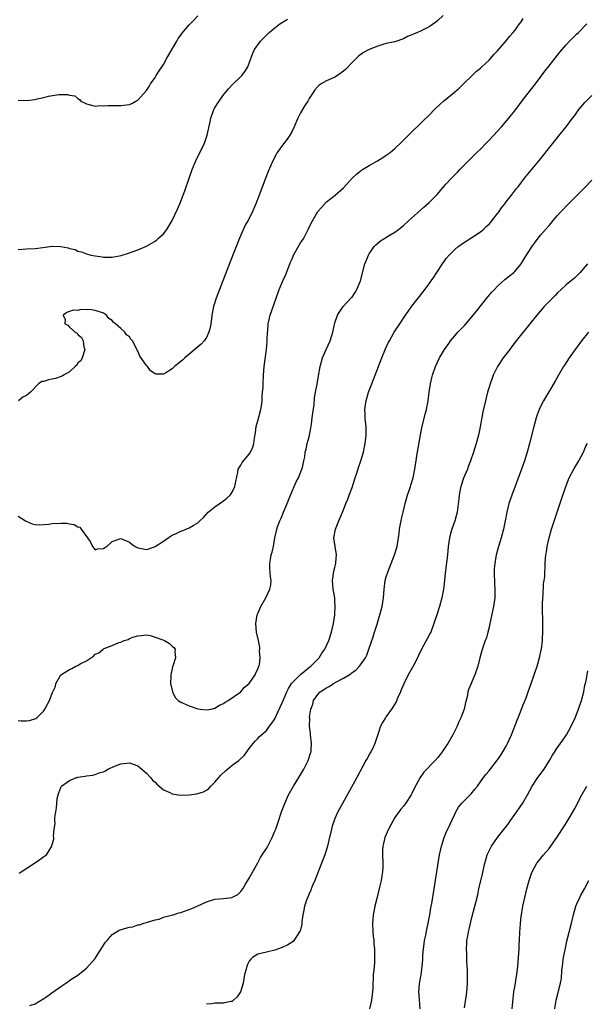
# Model space of a CAD drawing. Units: inches. Extents: x 2580000 to 2583000, y 1500000 to 1503000.
# Drawn here: x 2581859 to 2581992, y 1501832 to 1502062 of the extents above; entities that cross this region are included whole.
import ezdxf

# ---------------------------------------------------------------- set-up
doc = ezdxf.new("R2010")
doc.units = ezdxf.units.IN
doc.header["$MEASUREMENT"] = 0
doc.layers.add('LD25801500_10ft', color=71, linetype='Continuous')

msp = doc.modelspace()

# ---------------------------------------------------------------- linework, layer by layer
at = {"layer": 'LD25801500_10ft'}
for points, elevation in [([(2581859, 1502043.2), (2581861, 1502043.12), (2581863, 1502043.35), (2581863.5, 1502043.5), (2581865, 1502043.8), (2581866.13, 1502044.13), (2581868.51, 1502044.51), (2581869, 1502044.5), (2581870.55, 1502044.55), (2581871, 1502044.39), (2581872.24, 1502044.24), (2581873, 1502043.57), (2581873.34, 1502043.34), (2581873.66, 1502043), (2581875, 1502042.32), (2581875.85, 1502042.15), (2581877, 1502041.82), (2581878.07, 1502041.93), (2581879, 1502041.88), (2581880.01, 1502041.99), (2581881, 1502041.97), (2581882.01, 1502041.99), (2581883, 1502041.95), (2581885, 1502042.16), (2581885.56, 1502042.44), (2581886.54, 1502043), (2581887, 1502043.23), (2581889, 1502045.45), (2581889.6, 1502046.4), (2581889.95, 1502047), (2581891, 1502048.5), (2581891.3, 1502049), (2581891.96, 1502050.04), (2581893, 1502051.55), (2581893.76, 1502053), (2581896.07, 1502057), (2581896.38, 1502057.62), (2581897, 1502058.38), (2581897.26, 1502058.74), (2581899, 1502060.83), (2581900.08, 1502061.92), (2581901, 1502062.89)], 8950), ([(2581859, 1501946.06), (2581860.74, 1501945), (2581860.89, 1501944.89), (2581862.3, 1501944.3), (2581863, 1501944.14), (2581864.07, 1501944.07), (2581865, 1501944.12), (2581866.22, 1501944.22), (2581867, 1501944.34), (2581869, 1501944.45), (2581870.41, 1501944.41), (2581871, 1501944.29), (2581872.13, 1501944.13), (2581873, 1501943.57), (2581873.47, 1501943.47), (2581873.72, 1501943), (2581875.24, 1501941), (2581875.95, 1501939.95), (2581876.43, 1501939), (2581877, 1501938.2), (2581877.55, 1501938.45), (2581879, 1501938.5), (2581879.28, 1501938.72), (2581879.77, 1501939), (2581881, 1501940.14), (2581882.78, 1501940.78), (2581883, 1501940.87), (2581885, 1501939.99), (2581885.56, 1501939.56), (2581886.32, 1501939), (2581887, 1501938.63), (2581887.44, 1501938.56), (2581889, 1501938.25), (2581889.54, 1501938.46), (2581891, 1501938.98), (2581893, 1501940.26), (2581894.09, 1501941), (2581895, 1501941.59), (2581895.96, 1501942.04), (2581897, 1501942.56), (2581897.34, 1501942.66), (2581899, 1501943.3), (2581899.88, 1501943.88), (2581901, 1501944.49), (2581901.48, 1501945), (2581902.28, 1501945.72), (2581903.43, 1501947), (2581905, 1501948.21), (2581907, 1501949.66), (2581907.76, 1501950.24), (2581908.55, 1501951), (2581909, 1501951.64), (2581909.66, 1501953), (2581909.84, 1501954.16), (2581910.36, 1501956.36), (2581910.42, 1501957), (2581911, 1501957.94), (2581911.38, 1501958.62), (2581911.68, 1501959), (2581913, 1501960.51), (2581913.32, 1501961), (2581913.82, 1501962.18), (2581914.1, 1501963), (2581914.25, 1501964.25), (2581914.45, 1501965.55), (2581914.64, 1501967), (2581915, 1501968.35), (2581915.68, 1501971), (2581915.85, 1501971.85), (2581916, 1501973), (2581916.01, 1501973.99), (2581916.13, 1501975), (2581916.21, 1501976.21), (2581916.21, 1501977), (2581916.32, 1501979), (2581916.48, 1501981), (2581917.02, 1501985), (2581917.15, 1501986.85), (2581917.2, 1501987.2), (2581917.26, 1501989), (2581917.31, 1501989.31), (2581917.44, 1501991), (2581917.59, 1501991.59), (2581917.9, 1501993), (2581919.28, 1501997), (2581920.01, 1501999), (2581920.83, 1502001), (2581921.54, 1502002.46), (2581922.15, 1502004.15), (2581922.66, 1502005.34), (2581923, 1502006.18), (2581923.37, 1502007), (2581924.68, 1502009.32), (2581925, 1502009.86), (2581925.47, 1502010.53), (2581925.73, 1502011), (2581926.75, 1502013), (2581927, 1502013.55), (2581927.77, 1502015), (2581929, 1502017.17), (2581929.84, 1502018.16), (2581931, 1502019.43), (2581933.07, 1502021), (2581935, 1502022.7), (2581937.05, 1502025), (2581938.06, 1502025.94), (2581939.18, 1502026.82), (2581939.46, 1502027), (2581941, 1502027.95), (2581942.92, 1502029), (2581944.2, 1502029.8), (2581945, 1502030.35), (2581945.88, 1502031), (2581947, 1502031.95), (2581948.57, 1502033.43), (2581950.16, 1502035), (2581953.64, 1502038.36), (2581955, 1502039.71), (2581956.25, 1502041), (2581957.64, 1502042.36), (2581958.34, 1502043), (2581960.91, 1502045.09), (2581961.98, 1502046.02), (2581966.06, 1502049.94), (2581967, 1502050.69), (2581967.3, 1502051), (2581969, 1502052.54), (2581970.15, 1502053.85), (2581971, 1502054.71), (2581973, 1502057.04), (2581973.86, 1502058.14), (2581974.6, 1502059), (2581975, 1502059.5), (2581976.12, 1502061), (2581976.47, 1502061.53), (2581977, 1502062.25)], 8980), ([(2581859, 1502008.35), (2581861, 1502008.45), (2581863, 1502008.59), (2581864.83, 1502008.83), (2581866.41, 1502009), (2581867, 1502009.09), (2581869.02, 1502009.02), (2581870.74, 1502008.74), (2581871, 1502008.6), (2581872.34, 1502008.34), (2581873, 1502007.97), (2581873.81, 1502007.81), (2581875, 1502007.3), (2581876.04, 1502007), (2581877, 1502006.82), (2581878.62, 1502006.62), (2581879, 1502006.55), (2581881, 1502006.54), (2581881.4, 1502006.6), (2581883.07, 1502006.93), (2581885, 1502007.55), (2581885.87, 1502007.87), (2581887, 1502008.25), (2581889, 1502009.12), (2581891, 1502010.28), (2581891.41, 1502010.59), (2581891.84, 1502011), (2581893, 1502012.03), (2581893.73, 1502013), (2581895, 1502015.08), (2581896.26, 1502017.74), (2581896.81, 1502019), (2581897.6, 1502021), (2581897.97, 1502022.03), (2581898.96, 1502025), (2581899.7, 1502027), (2581900.54, 1502029), (2581902.45, 1502033), (2581902.61, 1502033.39), (2581903.17, 1502035), (2581903.84, 1502038.16), (2581903.99, 1502039), (2581904.74, 1502041), (2581904.83, 1502041.17), (2581905.61, 1502042.39), (2581905.95, 1502043), (2581907, 1502044.48), (2581908.15, 1502045.85), (2581909, 1502046.76), (2581911, 1502048.71), (2581911.27, 1502049), (2581912.01, 1502049.99), (2581912.63, 1502051), (2581913, 1502051.83), (2581913.84, 1502054.16), (2581914.23, 1502055), (2581915, 1502056.16), (2581915.62, 1502057), (2581916.29, 1502057.71), (2581917.62, 1502059), (2581919, 1502060.11), (2581920.16, 1502061), (2581921.9, 1502062.1)], 8960), ([(2581958.31, 1502063), (2581957, 1502061.81), (2581956.55, 1502061.45), (2581955, 1502060.32), (2581953, 1502059.31), (2581952.26, 1502059), (2581951.35, 1502058.65), (2581951, 1502058.45), (2581949.94, 1502058.06), (2581949, 1502057.56), (2581947, 1502056.86), (2581945, 1502056.41), (2581944.2, 1502056.2), (2581943, 1502055.84), (2581941, 1502055.01), (2581939.68, 1502054.32), (2581938.49, 1502053.51), (2581938.03, 1502053), (2581937, 1502052.03), (2581935.53, 1502050.47), (2581935, 1502049.98), (2581934.44, 1502049.56), (2581933.58, 1502049), (2581933, 1502048.58), (2581931, 1502047.7), (2581929.79, 1502047), (2581929.31, 1502046.69), (2581929, 1502046.41), (2581928.35, 1502045.65), (2581927.96, 1502045), (2581927, 1502043.58), (2581926.67, 1502043), (2581926.01, 1502041.99), (2581925, 1502040.28), (2581924.33, 1502039), (2581923.49, 1502037), (2581923, 1502035.96), (2581922.48, 1502035), (2581921.87, 1502034.13), (2581921.01, 1502033), (2581919.55, 1502031), (2581919.34, 1502030.66), (2581918.48, 1502029), (2581917.44, 1502026.56), (2581916.87, 1502025.13), (2581915.31, 1502021), (2581914.53, 1502019), (2581914.06, 1502017.94), (2581913.67, 1502017), (2581912.64, 1502015), (2581912.01, 1502013.99), (2581911, 1502011.68), (2581910.71, 1502011), (2581908.54, 1502005.46), (2581906.04, 1501999), (2581905.3, 1501997), (2581904.68, 1501995), (2581904.29, 1501993), (2581904.16, 1501992.16), (2581904.02, 1501991), (2581903.88, 1501990.12), (2581903.56, 1501989), (2581903, 1501987.8), (2581902.46, 1501987), (2581901.8, 1501986.2), (2581897.95, 1501983), (2581897.47, 1501982.53), (2581897, 1501982.19), (2581896.33, 1501981.67), (2581895.53, 1501981), (2581895, 1501980.49), (2581893.53, 1501979.53), (2581893, 1501979.2), (2581891.25, 1501979.25), (2581891, 1501979.3), (2581889.96, 1501979.96), (2581889.21, 1501981), (2581889, 1501981.21), (2581887.43, 1501983.43), (2581887, 1501984.56), (2581886.81, 1501984.81), (2581886.78, 1501985), (2581886.6, 1501985.4), (2581885.71, 1501987), (2581885.38, 1501987.38), (2581885, 1501987.95), (2581884.37, 1501988.37), (2581883.95, 1501989), (2581883, 1501989.85), (2581881.76, 1501991), (2581881.31, 1501991.31), (2581881, 1501991.72), (2581880.22, 1501992.22), (2581879.66, 1501993), (2581879, 1501993.43), (2581878.29, 1501993.71), (2581877, 1501994.1), (2581875.69, 1501994.31), (2581875, 1501994.23), (2581873.67, 1501994.33), (2581873, 1501994.07), (2581871.85, 1501994.15), (2581871, 1501993.86), (2581870.41, 1501993.59), (2581869.57, 1501993), (2581870.01, 1501992.01), (2581869.95, 1501991), (2581870.66, 1501990.66), (2581871, 1501990.23), (2581872.33, 1501989), (2581872.79, 1501988.79), (2581873, 1501988.45), (2581873.81, 1501987.81), (2581874.18, 1501987), (2581874.38, 1501985.62), (2581874.62, 1501985), (2581873.97, 1501983), (2581873.64, 1501982.36), (2581873, 1501981.86), (2581872.7, 1501981.3), (2581872.38, 1501981), (2581871, 1501979.76), (2581869.6, 1501979), (2581869.28, 1501978.72), (2581867.78, 1501978.22), (2581867, 1501978.02), (2581866.1, 1501977.9), (2581865, 1501977.52), (2581864.53, 1501977.47), (2581863.81, 1501977), (2581861.88, 1501975), (2581861, 1501974.27), (2581860.12, 1501973.88), (2581859.13, 1501973)], 8970), ([(2581859, 1501898.36), (2581859.7, 1501898.3), (2581861, 1501898.3), (2581861.65, 1501898.35), (2581863.18, 1501898.82), (2581863.43, 1501899), (2581865, 1501900.63), (2581865.27, 1501901), (2581865.88, 1501902.12), (2581866.32, 1501903), (2581867, 1501904.7), (2581867.73, 1501906.27), (2581867.85, 1501907), (2581868.98, 1501909.02), (2581871, 1501910.23), (2581871.54, 1501910.46), (2581872.54, 1501911), (2581873, 1501911.19), (2581873.54, 1501911.54), (2581875, 1501912.3), (2581876.62, 1501913.38), (2581877, 1501913.83), (2581877.87, 1501914.13), (2581878.86, 1501915), (2581879, 1501915.07), (2581879.14, 1501915.14), (2581881, 1501915.83), (2581882.54, 1501916.54), (2581883, 1501916.67), (2581883.79, 1501917), (2581884.73, 1501917.27), (2581885, 1501917.46), (2581885.83, 1501917.83), (2581887, 1501918.15), (2581887.79, 1501918.21), (2581889, 1501918.33), (2581889.84, 1501918.16), (2581891, 1501917.83), (2581892.85, 1501917.15), (2581893.21, 1501917), (2581894.34, 1501916.34), (2581895, 1501915.73), (2581895.41, 1501915.41), (2581895.67, 1501915), (2581895.59, 1501914.41), (2581895.76, 1501913), (2581895.25, 1501911.24), (2581895.11, 1501910.89), (2581895, 1501910.49), (2581894.65, 1501909), (2581894.68, 1501908.68), (2581894.64, 1501907), (2581895.05, 1501905), (2581895.71, 1501903.71), (2581896.38, 1501903), (2581897, 1501902.63), (2581897.57, 1501902.43), (2581899, 1501901.78), (2581901, 1501901.09), (2581901.52, 1501901), (2581903, 1501900.81), (2581904.14, 1501901), (2581905, 1501901.19), (2581906.09, 1501901.91), (2581907, 1501902.3), (2581907.37, 1501902.63), (2581908.1, 1501903), (2581911, 1501905.05), (2581911.87, 1501906.13), (2581913, 1501906.96), (2581914.4, 1501909), (2581914.55, 1501909.45), (2581915, 1501910.33), (2581915.17, 1501910.83), (2581915.26, 1501911), (2581915.36, 1501911.36), (2581915.54, 1501913), (2581915.42, 1501914.58), (2581915.49, 1501915), (2581915.46, 1501915.46), (2581915.14, 1501917), (2581914.69, 1501919), (2581914.5, 1501921), (2581914.85, 1501923), (2581915, 1501923.35), (2581915.71, 1501925), (2581916.85, 1501927), (2581917.84, 1501929), (2581918.02, 1501929.98), (2581918.12, 1501931), (2581917.97, 1501931.97), (2581917.82, 1501933.82), (2581917.79, 1501935), (2581917.93, 1501935.93), (2581918.12, 1501937), (2581918.33, 1501937.67), (2581918.64, 1501939), (2581919.01, 1501941), (2581919.38, 1501942.62), (2581919.41, 1501943), (2581919.58, 1501943.58), (2581920.12, 1501945), (2581920.43, 1501945.57), (2581920.99, 1501947), (2581921.84, 1501949), (2581922.62, 1501951), (2581923.94, 1501954.06), (2581924.47, 1501955), (2581925.3, 1501957), (2581925.41, 1501957.41), (2581925.76, 1501959), (2581925.94, 1501959.94), (2581926.09, 1501961), (2581926.26, 1501961.74), (2581926.56, 1501963), (2581927, 1501964.62), (2581927.09, 1501965), (2581927.41, 1501966.59), (2581927.51, 1501967.51), (2581927.72, 1501969), (2581927.85, 1501970.15), (2581928.14, 1501972.14), (2581928.27, 1501973.73), (2581928.5, 1501975), (2581928.85, 1501976.85), (2581929.17, 1501978.83), (2581929.55, 1501981), (2581930.13, 1501983), (2581930.99, 1501985.01), (2581931.89, 1501987), (2581932.51, 1501989), (2581933, 1501991.19), (2581933.63, 1501993), (2581934.12, 1501993.88), (2581934.92, 1501995), (2581936.9, 1501997.1), (2581937, 1501997.23), (2581937.7, 1501998.3), (2581938.12, 1501999), (2581938.98, 1502001), (2581940.01, 1502005), (2581940.3, 1502005.7), (2581940.81, 1502007), (2581941, 1502007.32), (2581942.17, 1502009), (2581942.57, 1502009.43), (2581943, 1502009.84), (2581943.66, 1502010.34), (2581944.67, 1502011), (2581945.5, 1502011.5), (2581947, 1502012.36), (2581947.87, 1502013), (2581949, 1502013.93), (2581950.19, 1502015), (2581953, 1502017.48), (2581953.79, 1502018.21), (2581955, 1502019.29), (2581956.86, 1502021.14), (2581959, 1502023.65), (2581960.22, 1502025), (2581961.59, 1502026.41), (2581962.21, 1502027), (2581963, 1502027.84), (2581964.17, 1502029), (2581964.57, 1502029.43), (2581966.15, 1502031), (2581967, 1502031.8), (2581968.13, 1502033), (2581969, 1502033.83), (2581971, 1502035.95), (2581971.93, 1502037), (2581973.63, 1502039), (2581975.21, 1502041), (2581977, 1502043.34), (2581979.87, 1502047), (2581982.03, 1502049.97), (2581983, 1502051.26), (2581985.56, 1502054.44), (2581987, 1502056.16), (2581987.79, 1502057), (2581989.41, 1502058.59), (2581989.87, 1502059), (2581991.85, 1502061)], 8990), ([(2581859.29, 1501862.71), (2581859.72, 1501863), (2581862.84, 1501865), (2581864.11, 1501865.89), (2581865, 1501866.57), (2581865.27, 1501866.73), (2581865.63, 1501867), (2581866.93, 1501869), (2581867, 1501869.38), (2581867.33, 1501870.67), (2581867.36, 1501871), (2581867.32, 1501871.32), (2581867.48, 1501873), (2581867.69, 1501874.31), (2581867.63, 1501875), (2581867.6, 1501875.6), (2581867.83, 1501877), (2581868.02, 1501877.98), (2581868.03, 1501879), (2581868.16, 1501880.16), (2581868.34, 1501881), (2581868.54, 1501881.46), (2581869, 1501882.72), (2581869.19, 1501883), (2581871, 1501884.33), (2581872.67, 1501885), (2581872.93, 1501885.07), (2581873, 1501885.11), (2581874.68, 1501885.32), (2581875, 1501885.45), (2581876.46, 1501885.54), (2581877, 1501885.72), (2581878.17, 1501886.17), (2581879, 1501886.38), (2581879.43, 1501886.57), (2581880.01, 1501887), (2581881.74, 1501887.74), (2581883, 1501888.21), (2581884.41, 1501888.41), (2581885, 1501888.46), (2581887, 1501887.73), (2581887.89, 1501887), (2581889, 1501886.03), (2581889.93, 1501885), (2581890.39, 1501884.39), (2581891, 1501883.96), (2581891.44, 1501883.44), (2581893, 1501882.19), (2581894.47, 1501881.53), (2581895, 1501881.22), (2581896.89, 1501880.89), (2581898.96, 1501880.96), (2581900.78, 1501881.22), (2581901, 1501881.27), (2581902.31, 1501881.69), (2581903, 1501882.08), (2581903.55, 1501882.45), (2581904.06, 1501883), (2581905, 1501883.95), (2581906.39, 1501885.61), (2581907.42, 1501886.58), (2581907.9, 1501887), (2581909, 1501887.88), (2581910.55, 1501889), (2581911.82, 1501890.18), (2581912.47, 1501891), (2581913, 1501891.78), (2581913.92, 1501893), (2581914.44, 1501893.56), (2581915, 1501894.12), (2581915.42, 1501894.58), (2581915.86, 1501895), (2581917, 1501895.97), (2581917.73, 1501897), (2581918.28, 1501897.72), (2581919, 1501898.75), (2581921, 1501903.17), (2581921.74, 1501905), (2581922.15, 1501905.85), (2581922.89, 1501907), (2581923, 1501907.15), (2581924.93, 1501909.07), (2581927.15, 1501910.85), (2581927.38, 1501911), (2581929, 1501912.7), (2581929.31, 1501913), (2581929.96, 1501914.04), (2581930.65, 1501915), (2581931.55, 1501917), (2581932.2, 1501919), (2581932.66, 1501921), (2581932.98, 1501923), (2581933, 1501923.34), (2581933.09, 1501925), (2581933, 1501926.27), (2581932.95, 1501927), (2581932.66, 1501928.66), (2581932.62, 1501929), (2581932.46, 1501931), (2581932.78, 1501933.22), (2581933, 1501934.06), (2581933.22, 1501935), (2581933.25, 1501935.25), (2581933.35, 1501937), (2581933.05, 1501938.95), (2581932.77, 1501941), (2581933.11, 1501943), (2581933.89, 1501945), (2581935, 1501947.55), (2581935.56, 1501949), (2581935.98, 1501950.02), (2581936.33, 1501951), (2581937, 1501952.74), (2581937.72, 1501955), (2581938.11, 1501956.11), (2581938.54, 1501957.46), (2581939.09, 1501959), (2581939.67, 1501961), (2581940.09, 1501963), (2581940.33, 1501965), (2581940.3, 1501967), (2581940.14, 1501968.14), (2581940.08, 1501969), (2581940.08, 1501969.92), (2581940, 1501971), (2581940.14, 1501972.14), (2581940.28, 1501973), (2581940.87, 1501975), (2581941.64, 1501977), (2581942.03, 1501977.97), (2581942.41, 1501979), (2581943.94, 1501983), (2581944.83, 1501985.17), (2581945.47, 1501986.53), (2581945.72, 1501987), (2581946.87, 1501989), (2581948.14, 1501991), (2581949.48, 1501993), (2581950.11, 1501993.89), (2581951, 1501995.1), (2581953.58, 1501998.42), (2581955, 1502000.32), (2581955.49, 1502001), (2581956.09, 1502001.91), (2581956.84, 1502003), (2581958.14, 1502005), (2581959, 1502006.2), (2581959.66, 1502007), (2581961, 1502008.33), (2581961.79, 1502009), (2581962.5, 1502009.5), (2581963, 1502009.87), (2581965, 1502011.13), (2581967, 1502012.44), (2581967.66, 1502013), (2581968.33, 1502013.67), (2581969, 1502014.25), (2581969.34, 1502014.66), (2581969.64, 1502015), (2581971, 1502016.74), (2581971.19, 1502017), (2581971.91, 1502018.09), (2581972.67, 1502019), (2581973, 1502019.45), (2581974.22, 1502021), (2581975.41, 1502022.59), (2581975.77, 1502023), (2581977.31, 1502025), (2581978.06, 1502025.94), (2581980.77, 1502029.23), (2581983.78, 1502033), (2581985.24, 1502034.76), (2581987, 1502036.97), (2581987.88, 1502038.12), (2581988.49, 1502039), (2581989, 1502039.65), (2581989.95, 1502041), (2581990.4, 1502041.6), (2581991.35, 1502042.65), (2581993, 1502044.33)], 9000), ([(2581861.79, 1501831.79), (2581863, 1501832.17), (2581865, 1501833.46), (2581865.95, 1501834.05), (2581867, 1501834.81), (2581867.12, 1501834.88), (2581869, 1501836.21), (2581870.17, 1501837), (2581871, 1501837.63), (2581871.82, 1501838.18), (2581873, 1501838.91), (2581875, 1501840.47), (2581877, 1501842.8), (2581878.41, 1501845), (2581879.45, 1501846.55), (2581879.8, 1501847), (2581881, 1501848.35), (2581882.61, 1501849.39), (2581884.16, 1501849.84), (2581885, 1501850.11), (2581885.84, 1501850.16), (2581887, 1501850.64), (2581887.38, 1501850.62), (2581888.37, 1501851), (2581889, 1501851.19), (2581889.26, 1501851.26), (2581891, 1501851.79), (2581891.98, 1501851.98), (2581893, 1501852.38), (2581894.85, 1501852.85), (2581895.25, 1501853), (2581896.59, 1501853.41), (2581897, 1501853.5), (2581899.56, 1501854.44), (2581900.81, 1501855), (2581903, 1501856.01), (2581905, 1501856.59), (2581907, 1501856.8), (2581908.96, 1501857.04), (2581910.3, 1501857.7), (2581911, 1501858.39), (2581911.29, 1501858.71), (2581911.47, 1501859), (2581912.16, 1501860.16), (2581913, 1501861.52), (2581915, 1501865.12), (2581915.66, 1501866.34), (2581916.05, 1501867), (2581917, 1501868.45), (2581917.31, 1501869), (2581917.62, 1501869.62), (2581918.35, 1501871), (2581919, 1501872.5), (2581919.19, 1501873), (2581919.67, 1501874.33), (2581920.56, 1501877), (2581921.28, 1501879), (2581922.19, 1501881), (2581923.34, 1501883), (2581924.56, 1501885), (2581925.74, 1501887), (2581926.76, 1501889), (2581927.31, 1501890.69), (2581927.43, 1501891), (2581927.47, 1501891.47), (2581927.55, 1501893), (2581927.32, 1501895), (2581927.27, 1501895.27), (2581927.09, 1501897), (2581927.11, 1501898.89), (2581927.1, 1501899.1), (2581927.38, 1501901), (2581927.84, 1501902.16), (2581928.04, 1501903), (2581929, 1501904.38), (2581929.55, 1501905), (2581930.43, 1501905.57), (2581931, 1501905.97), (2581931.69, 1501906.31), (2581932.7, 1501907), (2581933.38, 1501907.38), (2581935, 1501908.22), (2581936.72, 1501909.28), (2581937, 1501909.52), (2581937.9, 1501910.1), (2581938.73, 1501911), (2581939, 1501911.34), (2581940.13, 1501913), (2581940.43, 1501913.57), (2581940.96, 1501915), (2581941.9, 1501917.9), (2581942.23, 1501919), (2581942.84, 1501920.84), (2581943.51, 1501923), (2581944, 1501925), (2581944.36, 1501927), (2581944.53, 1501929), (2581944.76, 1501931), (2581945, 1501931.9), (2581945.34, 1501933), (2581946.16, 1501935), (2581946.92, 1501937), (2581947.51, 1501939), (2581947.99, 1501942.01), (2581948.08, 1501943), (2581948.3, 1501944.3), (2581948.46, 1501945), (2581948.58, 1501945.42), (2581948.91, 1501947), (2581949.37, 1501949), (2581949.54, 1501949.54), (2581949.94, 1501951), (2581950.49, 1501952.49), (2581950.64, 1501953), (2581950.71, 1501953.29), (2581951.27, 1501955), (2581951.66, 1501957), (2581951.85, 1501958.15), (2581951.96, 1501959), (2581952.13, 1501960.13), (2581952.96, 1501965.04), (2581953.29, 1501966.71), (2581954.11, 1501969.89), (2581954.39, 1501971), (2581954.74, 1501973), (2581954.99, 1501975), (2581955.32, 1501977), (2581955.64, 1501978.36), (2581955.8, 1501979), (2581956.49, 1501981), (2581957.44, 1501983), (2581958.63, 1501985), (2581959.59, 1501986.41), (2581960.03, 1501987), (2581961, 1501988.17), (2581961.73, 1501989), (2581963.31, 1501990.69), (2581965, 1501992.62), (2581966.07, 1501993.93), (2581968.73, 1501997.27), (2581969.65, 1501998.35), (2581970.24, 1501999), (2581971, 1501999.77), (2581972.7, 1502001.3), (2581973.78, 1502002.22), (2581974.79, 1502003), (2581975, 1502003.22), (2581976.49, 1502005), (2581977, 1502005.76), (2581977.44, 1502006.56), (2581979, 1502008.94), (2581980.49, 1502011), (2581981, 1502011.66), (2581982.15, 1502013), (2581983, 1502013.95), (2581983.52, 1502014.48), (2581983.89, 1502015), (2581985, 1502016.25), (2581985.63, 1502017), (2581986.31, 1502017.69), (2581987, 1502018.46), (2581987.51, 1502019), (2581991.26, 1502022.74), (2581993, 1502024.52)], 9010), ([(2581991.97, 1502005), (2581991, 1502003.82), (2581990.24, 1502003), (2581989.64, 1502002.36), (2581989, 1502001.74), (2581988.61, 1502001.39), (2581987, 1502000.05), (2581985.81, 1501999), (2581985, 1501998.25), (2581984.4, 1501997.6), (2581983.78, 1501997), (2581983, 1501996.19), (2581981.88, 1501995), (2581981, 1501994), (2581980.16, 1501993), (2581978.54, 1501991), (2581975.36, 1501987), (2581974.34, 1501985.66), (2581973.81, 1501985), (2581972.32, 1501983), (2581970.99, 1501981), (2581969.99, 1501979), (2581969.7, 1501978.3), (2581969.25, 1501977), (2581969, 1501976.19), (2581968.65, 1501975), (2581968.31, 1501973.69), (2581968.14, 1501973), (2581967.58, 1501970.42), (2581966.91, 1501966.91), (2581966.5, 1501965), (2581965.99, 1501963), (2581965.37, 1501961), (2581964.68, 1501959), (2581964.21, 1501957.79), (2581963.93, 1501957), (2581963.06, 1501954.94), (2581962.42, 1501953), (2581962.25, 1501952.25), (2581962, 1501951), (2581961.93, 1501950.07), (2581961.61, 1501947.61), (2581961.55, 1501947), (2581961.01, 1501945), (2581960.28, 1501943), (2581959.99, 1501942.01), (2581959.73, 1501941), (2581959.45, 1501939), (2581959.27, 1501937), (2581958.77, 1501932.77), (2581958.62, 1501931), (2581958.46, 1501929.54), (2581958.39, 1501929), (2581957.98, 1501927), (2581957.42, 1501925), (2581956.78, 1501923), (2581956.31, 1501921.69), (2581956.11, 1501921), (2581955.37, 1501919), (2581955.26, 1501918.74), (2581954.58, 1501917.42), (2581953.2, 1501915), (2581952.51, 1501913.49), (2581952.26, 1501913), (2581951.25, 1501911), (2581950.07, 1501909), (2581949.06, 1501906.94), (2581948.47, 1501905.53), (2581948.29, 1501905), (2581947.73, 1501903.73), (2581947.3, 1501902.7), (2581946.56, 1501901.43), (2581946.22, 1501901), (2581945, 1501899.25), (2581944.78, 1501899), (2581944.11, 1501897.89), (2581943.63, 1501897), (2581943.06, 1501895.06), (2581942.36, 1501893), (2581941.76, 1501891.76), (2581941.36, 1501891), (2581941.22, 1501890.78), (2581940.5, 1501889.5), (2581940.25, 1501889), (2581938.11, 1501885), (2581934.77, 1501879), (2581933.71, 1501877), (2581933, 1501875.43), (2581932.82, 1501875), (2581932.37, 1501873.63), (2581932.19, 1501873), (2581931.6, 1501870.4), (2581931.24, 1501869), (2581931, 1501868.19), (2581930.62, 1501867), (2581930.18, 1501865.82), (2581928.31, 1501861), (2581927.79, 1501859.79), (2581927.48, 1501859), (2581927.36, 1501858.64), (2581927, 1501857.91), (2581926.74, 1501857.26), (2581926.61, 1501857), (2581926.37, 1501856.38), (2581925.93, 1501855), (2581925.65, 1501853.65), (2581925.54, 1501853), (2581925.3, 1501851.3), (2581925.24, 1501850.76), (2581924.85, 1501849.15), (2581924.76, 1501849), (2581924.15, 1501848.15), (2581923.44, 1501847), (2581923.25, 1501846.75), (2581922.03, 1501845.97), (2581920.65, 1501845.35), (2581919, 1501844.75), (2581917, 1501844.28), (2581916.02, 1501844.02), (2581915, 1501843.8), (2581913.78, 1501843), (2581913.36, 1501842.64), (2581913, 1501842.11), (2581912.62, 1501841.38), (2581912.46, 1501841), (2581912.28, 1501840.28), (2581911.92, 1501839), (2581911.56, 1501837), (2581910.99, 1501835), (2581910.2, 1501833.8), (2581909.32, 1501833), (2581909, 1501832.76), (2581908.72, 1501832.72), (2581907, 1501832.3), (2581906.32, 1501832.32), (2581905, 1501832.3), (2581904.16, 1501832.16), (2581903, 1501832.07)], 9020), ([(2581992.18, 1501989), (2581990.58, 1501987), (2581989.12, 1501985), (2581987.71, 1501983), (2581986.64, 1501981.36), (2581986.41, 1501981), (2581985.23, 1501979), (2581984.43, 1501977.57), (2581981.68, 1501973), (2581981, 1501971.64), (2581980.72, 1501971), (2581980.26, 1501969.74), (2581980.03, 1501969), (2581979.35, 1501966.65), (2581978.42, 1501963), (2581977.89, 1501961), (2581977.27, 1501959), (2581976.56, 1501957), (2581974.28, 1501951), (2581973.61, 1501949), (2581973.15, 1501947), (2581972.79, 1501945), (2581972.36, 1501943), (2581971.81, 1501941), (2581971.21, 1501939), (2581970.72, 1501937.28), (2581970.65, 1501937), (2581970.6, 1501936.6), (2581970.31, 1501935), (2581970.22, 1501933.78), (2581970.19, 1501933), (2581970.26, 1501930.26), (2581970.38, 1501929), (2581970.34, 1501928.34), (2581970.34, 1501927), (2581970.04, 1501925), (2581969.17, 1501921), (2581969, 1501920.13), (2581968.73, 1501919), (2581968.38, 1501917.62), (2581968.12, 1501917), (2581967.59, 1501915.59), (2581967.3, 1501914.7), (2581966.85, 1501913), (2581966.4, 1501911), (2581965.71, 1501909), (2581965, 1501907.37), (2581964.79, 1501907), (2581964.26, 1501905.74), (2581964.02, 1501905), (2581963.85, 1501903.85), (2581963.64, 1501903), (2581963.47, 1501902.53), (2581963.16, 1501901), (2581962.42, 1501899), (2581961.96, 1501898.04), (2581961.54, 1501897), (2581960.51, 1501895), (2581959.36, 1501893), (2581959, 1501892.42), (2581958.02, 1501891), (2581957.57, 1501890.43), (2581957, 1501889.69), (2581956.39, 1501889), (2581953.75, 1501886.25), (2581952.92, 1501885), (2581951.5, 1501882.5), (2581951, 1501881.33), (2581950.83, 1501881), (2581949.5, 1501879), (2581949, 1501878.36), (2581948.38, 1501877.62), (2581947, 1501875.66), (2581946.57, 1501875), (2581946.03, 1501873.97), (2581945.48, 1501873), (2581944.64, 1501871), (2581944.36, 1501869.64), (2581944.19, 1501869), (2581944.15, 1501868.15), (2581944.13, 1501867), (2581944.19, 1501865), (2581944.16, 1501864.16), (2581944.08, 1501863), (2581943.92, 1501862.08), (2581943.77, 1501861), (2581943.44, 1501859.44), (2581942.8, 1501856.8), (2581942.31, 1501855), (2581942.15, 1501854.15), (2581941.9, 1501853), (2581941.85, 1501851.85), (2581941.77, 1501851), (2581941.87, 1501849), (2581941.96, 1501847.96), (2581942.07, 1501847), (2581942.12, 1501846.12), (2581942.25, 1501845), (2581942.23, 1501844.23), (2581942.28, 1501843), (2581942.21, 1501841.79), (2581942.06, 1501840.06), (2581941.96, 1501839), (2581941.93, 1501837.93), (2581941.85, 1501837), (2581941.82, 1501835.82), (2581941.76, 1501835), (2581941.67, 1501834.33), (2581941.56, 1501833), (2581941.1, 1501831)], 9030), ([(2581952.93, 1501831), (2581952.79, 1501833.21), (2581952.59, 1501835), (2581952.74, 1501836.74), (2581953, 1501838.22), (2581953.13, 1501838.87), (2581953.4, 1501841), (2581953.51, 1501842.49), (2581953.57, 1501843.57), (2581953.68, 1501845), (2581953.83, 1501846.17), (2581953.95, 1501847), (2581954.2, 1501848.2), (2581954.44, 1501849.56), (2581954.77, 1501851), (2581955.16, 1501853), (2581955.42, 1501854.58), (2581955.61, 1501855.61), (2581956.17, 1501859), (2581957.46, 1501867), (2581957.87, 1501869), (2581958.28, 1501870.28), (2581958.49, 1501871), (2581959, 1501872.2), (2581959.88, 1501874.12), (2581960.32, 1501875), (2581961, 1501876.5), (2581961.25, 1501877), (2581961.88, 1501878.12), (2581962.59, 1501879), (2581963, 1501879.43), (2581964.78, 1501881.22), (2581965.7, 1501882.3), (2581966.27, 1501883), (2581967, 1501884.03), (2581967.71, 1501885), (2581968.23, 1501885.77), (2581969, 1501886.6), (2581969.16, 1501886.84), (2581971, 1501889.16), (2581971.72, 1501890.28), (2581972.22, 1501891), (2581973, 1501892.35), (2581973.33, 1501893), (2581974.2, 1501895), (2581975.58, 1501898.42), (2581975.83, 1501899), (2581977, 1501901.98), (2581977.31, 1501902.69), (2581977.63, 1501903.63), (2581978.12, 1501905), (2581978.81, 1501907), (2581979.54, 1501909), (2581980.22, 1501911), (2581980.81, 1501913), (2581981.19, 1501914.81), (2581981.24, 1501915), (2581981.49, 1501917), (2581981.49, 1501917.49), (2581981.58, 1501919), (2581981.54, 1501919.54), (2581981.58, 1501921), (2581981.58, 1501922.42), (2581981.49, 1501923.49), (2581981.5, 1501925.5), (2581981.53, 1501927), (2581981.6, 1501927.6), (2581981.73, 1501930.27), (2581981.86, 1501931), (2581981.99, 1501931.99), (2581982.02, 1501933), (2581982.08, 1501934.08), (2581982.1, 1501935), (2581982.17, 1501936.17), (2581982.25, 1501937), (2581982.38, 1501937.62), (2581982.57, 1501939), (2581983.04, 1501941), (2581983.6, 1501943), (2581984.41, 1501945.59), (2581985.94, 1501950.06), (2581986.9, 1501953), (2581987.68, 1501955), (2581988.84, 1501957.16), (2581989, 1501957.39), (2581989.99, 1501959), (2581991.05, 1501961), (2581991.63, 1501962.37), (2581991.98, 1501963)], 9040), ([(2581963.25, 1501831.25), (2581963.74, 1501834.26), (2581963.83, 1501835), (2581963.87, 1501835.87), (2581963.98, 1501837), (2581963.97, 1501839.97), (2581963.89, 1501841), (2581963.78, 1501842.22), (2581963.82, 1501843.82), (2581963.71, 1501845), (2581963.77, 1501846.23), (2581963.83, 1501847), (2581964.02, 1501848.02), (2581964.22, 1501849), (2581964.39, 1501849.61), (2581965, 1501852.31), (2581965.67, 1501855), (2581965.87, 1501855.87), (2581966.35, 1501857.65), (2581966.64, 1501859), (2581967.47, 1501862.53), (2581968.01, 1501865), (2581968.21, 1501865.79), (2581968.57, 1501867), (2581969, 1501867.94), (2581969.54, 1501869), (2581970.98, 1501871), (2581973.6, 1501874.4), (2581974, 1501875), (2581975, 1501876.37), (2581976.08, 1501877.92), (2581976.8, 1501879), (2581978, 1501881), (2581979.06, 1501883), (2581980.39, 1501885), (2581981.85, 1501887), (2581983.08, 1501889), (2581983.78, 1501890.22), (2581985, 1501892.01), (2581986.24, 1501893.76), (2581987.07, 1501895), (2581988.2, 1501897), (2581989.13, 1501899), (2581989.92, 1501901), (2581990.56, 1501903), (2581991.1, 1501905), (2581991.4, 1501906.6), (2581991.52, 1501907), (2581991.65, 1501907.65), (2581992.04, 1501909.96)], 9050), ([(2581974.39, 1501831), (2581974.6, 1501833.4), (2581974.8, 1501835), (2581975, 1501836.11), (2581975.39, 1501838.61), (2581975.49, 1501839), (2581975.59, 1501839.59), (2581975.75, 1501841), (2581975.98, 1501843.98), (2581976.03, 1501845), (2581976.05, 1501845.95), (2581976.11, 1501847), (2581976.17, 1501849), (2581976.24, 1501849.76), (2581976.3, 1501851), (2581976.47, 1501852.47), (2581976.89, 1501855), (2581977.32, 1501857), (2581977.81, 1501859), (2581978.37, 1501861), (2581978.52, 1501861.48), (2581979, 1501862.83), (2581979.07, 1501863), (2581980.14, 1501865), (2581980.51, 1501865.49), (2581981.71, 1501867), (2581983, 1501868.47), (2581983.42, 1501869), (2581985, 1501871.23), (2581986.46, 1501873.54), (2581987, 1501874.35), (2581987.93, 1501875.93), (2581989, 1501877.79), (2581990.67, 1501881), (2581991.83, 1501883)], 9060), ([(2581984.39, 1501831), (2581984.6, 1501832.6), (2581984.64, 1501833), (2581985.15, 1501834.85), (2581985.22, 1501835.22), (2581985.69, 1501837), (2581985.9, 1501838.1), (2581986, 1501840), (2581986.13, 1501841), (2581986.25, 1501841.75), (2581986.4, 1501843), (2581986.82, 1501845.18), (2581987.18, 1501846.82), (2581988.23, 1501851), (2581988.71, 1501853), (2581989.28, 1501855), (2581989.53, 1501855.53), (2581990.16, 1501857), (2581990.44, 1501857.56), (2581991.26, 1501859), (2581992.31, 1501861)], 9070)]:
    msp.add_lwpolyline(points, dxfattribs=dict(at, elevation=elevation))

doc.saveas('drawing.dxf')
